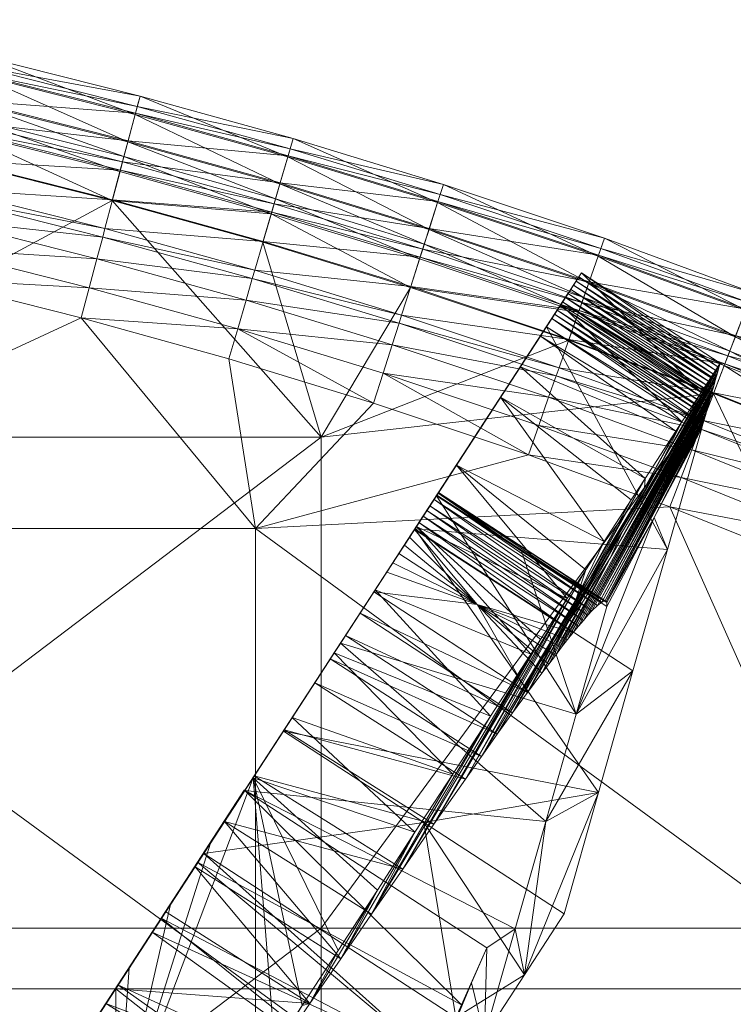
# Model space of a CAD drawing. Units: metres. Extents: x -14506 to -1831, y -2335 to 4508.
# Drawn here: x -10589 to -10486, y 131 to 274 of the extents above; entities that cross this region are included whole.
import ezdxf

# ---------------------------------------------------------------- set-up
doc = ezdxf.new("R2010")
doc.units = ezdxf.units.M
doc.header["$LTSCALE"] = 1.27
doc.layers.add('Keine', color=7, linetype='Continuous', lineweight=9)

msp = doc.modelspace()

# ---------------------------------------------------------------- meshes
at = {"layer": 'Keine', "color": 7, "linetype": 'Continuous', "lineweight": 9}
mesh = msp.add_polyface(dxfattribs=at)
corners = [(-10620.07, 263.04, 319.52), (-10598.31, 253.66, 320), (-10597.3, 257.87, 319.52), (-10620.96, 258.92, 306.28), (-10597.24, 258.1, 307.38), (-10598.28, 253.77, 306.28), (-10620.02, 263.27, 307.38), (-10596.96, 259.31, 307.71), (-10619.76, 264.49, 307.71), (-10596.22, 262.38, 308.62), (-10619.09, 267.57, 308.62), (-10595.27, 266.37, 310.2), (-10618.23, 271.58, 310.2), (-10595.03, 267.38, 310.86), (-10618.01, 272.6, 310.86), (-10594.67, 268.88, 313.98), (-10617.69, 274.11, 313.98), (-10595.31, 266.21, 316.86), (-10618.26, 271.42, 316.86), (-10596.26, 262.22, 318.36), (-10619.13, 267.41, 318.36), (-10596.78, 260.05, 319), (-10619.6, 265.23, 319), (-10574.01, 253.53, 307.71), (-10573.2, 256.58, 308.62), (-10572.15, 260.55, 310.2), (-10571.88, 261.55, 310.86), (-10571.49, 263.04, 313.98), (-10572.19, 260.39, 316.86), (-10573.24, 256.42, 318.36), (-10573.81, 254.27, 319), (-10574.39, 252.1, 319.52), (-10550.05, 254.41, 310.2), (-10549.76, 255.4, 310.86), (-10549.33, 256.88, 313.98), (-10550.09, 254.25, 316.86)]
mesh.append_faces([[corners[k] for k in face] for face in [(0, 1, 2, 2), (3, 4, 5, 5), (6, 7, 4, 4), (8, 9, 7, 7), (10, 11, 9, 9), (12, 13, 11, 11), (12, 14, 13, 13), (14, 15, 13, 13), (14, 16, 15, 15), (16, 17, 15, 15), (18, 19, 17, 17), (20, 21, 19, 19), (22, 2, 21, 21), (4, 7, 23, 23), (7, 24, 23, 23), (7, 9, 24, 24), (9, 25, 24, 24), (9, 11, 25, 25), (11, 26, 25, 25), (11, 13, 26, 26), (13, 27, 26, 26), (13, 15, 27, 27), (15, 28, 27, 27), (15, 17, 28, 28), (17, 29, 28, 28), (17, 19, 29, 29), (19, 30, 29, 29), (19, 21, 30, 30), (21, 31, 30, 30), (21, 2, 31, 31), (24, 25, 32, 32), (25, 33, 32, 32), (25, 26, 33, 33), (26, 34, 33, 33), (26, 27, 34, 34), (27, 35, 34, 34), (27, 28, 35, 35)]], dxfattribs={"vtx3": -1, "color": 7})
mesh = msp.add_polyface(dxfattribs=at)
corners = [(-10645.99, 250.57, 303.87), (-10669.25, 250.2, 303.51), (-10668.49, 254.66, 303.87), (-10623.73, 246.03, 303.87), (-10646.85, 246.12, 303.51), (-10601.35, 240.95, 303.87), (-10602.4, 236.55, 303.51), (-10597.3, 257.87, 319.52), (-10575.5, 247.92, 320), (-10574.39, 252.1, 319.52), (-10624.68, 241.61, 303.51), (-10690.81, 253.67, 303.51), (-10598.31, 253.66, 320), (-10645.17, 254.82, 304.48), (-10622.82, 250.27, 304.48), (-10622.13, 253.46, 305.07), (-10644.55, 258.03, 305.07), (-10621.87, 254.69, 305.32), (-10600.34, 245.16, 304.48), (-10599.58, 248.34, 305.07), (-10599.29, 249.57, 305.32), (-10598.28, 253.77, 306.28), (-10577.73, 239.47, 304.48), (-10576.89, 242.63, 305.07), (-10576.57, 243.85, 305.32), (-10575.47, 248.03, 306.28), (-10574.33, 252.33, 307.38), (-10597.24, 258.1, 307.38), (-10574.01, 253.53, 307.71), (-10554.88, 237.81, 305.32), (-10553.67, 241.97, 306.28), (-10732.77, 213.63, 320), (-10639.02, 213.63, 320), (-10688.18, 271.06, 320), (-10666.28, 267.54, 320)]
mesh.append_faces([[corners[k] for k in face] for face in [(0, 1, 2, 2), (3, 4, 0, 0), (5, 6, 3, 3), (7, 8, 9, 9), (10, 3, 6, 6), (4, 3, 10, 10), (1, 0, 4, 4), (11, 2, 1, 1), (8, 7, 12, 12), (2, 13, 0, 0), (0, 14, 3, 3), (0, 13, 14, 14), (13, 15, 14, 14), (13, 16, 15, 15), (16, 17, 15, 15), (3, 18, 5, 5), (3, 14, 18, 18), (14, 19, 18, 18), (14, 15, 19, 19), (15, 20, 19, 19), (15, 17, 20, 20), (17, 21, 20, 20), (5, 18, 22, 22), (18, 23, 22, 22), (18, 19, 23, 23), (19, 24, 23, 23), (19, 20, 24, 24), (20, 25, 24, 24), (20, 21, 25, 25), (21, 26, 25, 25), (21, 27, 26, 26), (27, 28, 26, 26), (23, 24, 29, 29), (24, 25, 30, 30), (31, 32, 33, 33), (34, 33, 32, 32)]], dxfattribs={"vtx3": -1, "color": 7})
mesh = msp.add_polyface(dxfattribs=at)
corners = [(-10578.84, 235.29, 303.87), (-10602.4, 236.55, 303.51), (-10601.35, 240.95, 303.87), (-10557.35, 229.31, 303.87), (-10580, 230.91, 303.51), (-10536.3, 222.89, 303.87), (-10537.67, 218.58, 303.51), (-10558.61, 224.97, 303.51), (-10577.73, 239.47, 304.48), (-10556.14, 233.47, 304.48), (-10555.23, 236.61, 305.07), (-10576.89, 242.63, 305.07), (-10554.88, 237.81, 305.32), (-10534.98, 227.02, 304.48), (-10533.99, 230.13, 305.07), (-10533.61, 231.33, 305.32), (-10532.29, 235.45, 306.28), (-10553.67, 241.97, 306.28), (-10530.94, 239.69, 307.38), (-10512.33, 219.44, 304.48), (-10511.25, 222.52, 305.07), (-10510.83, 223.7, 305.32), (-10645.79, 200.43, 303.51), (-10736.83, 200.43, 303.51), (-10690.81, 253.67, 303.51), (-10646.85, 246.12, 303.51), (-10624.68, 241.61, 303.51), (-10669.25, 250.2, 303.51), (-10639.02, 213.63, 320), (-10545.28, 213.63, 320), (-10575.5, 247.92, 320), (-10643.52, 263.4, 320), (-10666.28, 267.54, 320), (-10620.98, 258.81, 320), (-10598.31, 253.66, 320), (-10553.7, 241.86, 320), (-10532.33, 235.34, 320), (-10509.43, 227.68, 320)]
mesh.append_faces([[corners[k] for k in face] for face in [(0, 1, 2, 2), (3, 4, 0, 0), (5, 6, 3, 3), (7, 3, 6, 6), (4, 3, 7, 7), (1, 0, 4, 4), (2, 8, 0, 0), (0, 9, 3, 3), (0, 8, 9, 9), (8, 10, 9, 9), (8, 11, 10, 10), (11, 12, 10, 10), (3, 13, 5, 5), (3, 9, 13, 13), (9, 14, 13, 13), (9, 10, 14, 14), (10, 15, 14, 14), (10, 12, 15, 15), (12, 16, 15, 15), (12, 17, 16, 16), (17, 18, 16, 16), (5, 13, 19, 19), (13, 14, 20, 20), (14, 15, 21, 21), (22, 23, 24, 24), (25, 26, 22, 22), (27, 25, 22, 22), (24, 27, 22, 22), (28, 29, 30, 30), (31, 32, 28, 28), (33, 31, 28, 28), (34, 33, 28, 28), (30, 34, 28, 28), (35, 30, 29, 29), (36, 35, 29, 29), (37, 36, 29, 29)]], dxfattribs={"vtx3": -1, "color": 7})
mesh = msp.add_polyface(dxfattribs=at)
corners = [(-10574.39, 252.1, 319.52), (-10575.5, 247.92, 320), (-10552.49, 246.01, 319.52), (-10532.33, 235.34, 320), (-10531.01, 239.46, 319.52), (-10553.7, 241.86, 320), (-10576.57, 243.85, 305.32), (-10553.67, 241.97, 306.28), (-10554.88, 237.81, 305.32), (-10575.47, 248.03, 306.28), (-10552.42, 246.24, 307.38), (-10574.33, 252.33, 307.38), (-10552.07, 247.44, 307.71), (-10574.01, 253.53, 307.71), (-10551.19, 250.46, 308.62), (-10573.2, 256.58, 308.62), (-10550.05, 254.41, 310.2), (-10572.19, 260.39, 316.86), (-10551.24, 250.31, 318.36), (-10550.09, 254.25, 316.86), (-10573.24, 256.42, 318.36), (-10551.86, 248.17, 319), (-10573.81, 254.27, 319), (-10530.94, 239.69, 307.38), (-10530.56, 240.88, 307.71), (-10529.61, 243.88, 308.62), (-10528.36, 247.79, 310.2), (-10528.04, 248.78, 310.86), (-10549.76, 255.4, 310.86), (-10527.57, 250.25, 313.98), (-10549.33, 256.88, 313.98), (-10528.41, 247.64, 316.86), (-10529.65, 243.73, 318.36), (-10530.33, 241.6, 319)]
mesh.append_faces([[corners[k] for k in face] for face in [(0, 1, 2, 2), (2, 3, 4, 4), (5, 2, 1, 1), (3, 2, 5, 5), (6, 7, 8, 8), (9, 10, 7, 7), (9, 11, 10, 10), (11, 12, 10, 10), (11, 13, 12, 12), (13, 14, 12, 12), (13, 15, 14, 14), (15, 16, 14, 14), (17, 18, 19, 19), (17, 20, 18, 18), (20, 21, 18, 18), (20, 22, 21, 21), (22, 2, 21, 21), (22, 0, 2, 2), (7, 10, 23, 23), (10, 24, 23, 23), (10, 12, 24, 24), (12, 25, 24, 24), (12, 14, 25, 25), (14, 26, 25, 25), (14, 16, 26, 26), (16, 27, 26, 26), (16, 28, 27, 27), (28, 29, 27, 27), (28, 30, 29, 29), (30, 31, 29, 29), (30, 19, 31, 31), (19, 32, 31, 31), (19, 18, 32, 32), (18, 33, 32, 32), (18, 21, 33, 33), (21, 4, 33, 33), (21, 2, 4, 4)]], dxfattribs={"vtx3": -1, "color": 7})
mesh = msp.add_polyface(dxfattribs=at)
corners = [(-10531.01, 239.46, 319.52), (-10532.33, 235.34, 320), (-10508, 231.76, 319.52), (-10509.43, 227.68, 320), (-10533.61, 231.33, 305.32), (-10532.29, 235.45, 306.28), (-10509.4, 227.78, 306.28), (-10507.92, 231.99, 307.38), (-10530.94, 239.69, 307.38), (-10507.51, 233.16, 307.71), (-10530.56, 240.88, 307.71), (-10506.46, 236.13, 308.62), (-10529.61, 243.88, 308.62), (-10505.1, 240.01, 310.2), (-10528.36, 247.79, 310.2), (-10504.76, 240.99, 310.86), (-10528.04, 248.78, 310.86), (-10504.25, 242.44, 313.98), (-10527.57, 250.25, 313.98), (-10505.16, 239.85, 316.86), (-10528.41, 247.64, 316.86), (-10506.52, 235.98, 318.36), (-10529.65, 243.73, 318.36), (-10507.25, 233.88, 319), (-10530.33, 241.6, 319), (-10485.25, 228.34, 308.62), (-10483.78, 232.17, 310.2), (-10483.41, 233.14, 310.86), (-10482.85, 234.58, 313.98), (-10483.84, 232.02, 316.86), (-10485.31, 228.19, 318.36), (-10486.11, 226.11, 319)]
mesh.append_faces([[corners[k] for k in face] for face in [(0, 1, 2, 2), (3, 2, 1, 1), (4, 5, 6, 6), (5, 7, 6, 6), (5, 8, 7, 7), (8, 9, 7, 7), (8, 10, 9, 9), (10, 11, 9, 9), (10, 12, 11, 11), (12, 13, 11, 11), (12, 14, 13, 13), (14, 15, 13, 13), (14, 16, 15, 15), (16, 17, 15, 15), (16, 18, 17, 17), (18, 19, 17, 17), (18, 20, 19, 19), (20, 21, 19, 19), (20, 22, 21, 21), (22, 23, 21, 21), (22, 24, 23, 23), (24, 2, 23, 23), (24, 0, 2, 2), (9, 11, 25, 25), (11, 26, 25, 25), (11, 13, 26, 26), (13, 27, 26, 26), (13, 15, 27, 27), (15, 28, 27, 27), (15, 17, 28, 28), (17, 29, 28, 28), (17, 19, 29, 29), (19, 30, 29, 29), (19, 21, 30, 30), (21, 31, 30, 30), (21, 23, 31, 31)]], dxfattribs={"vtx3": -1, "color": 7})
mesh = msp.add_polyface(dxfattribs=at)
corners = [(-10513.76, 215.35, 303.87), (-10515.26, 211.08, 303.51), (-10536.3, 222.89, 303.87), (-10537.67, 218.58, 303.51), (-10554.75, 200.43, 303.51), (-10645.79, 200.43, 303.51), (-10580, 230.91, 303.51), (-10494.77, 203.55, 303.51), (-10558.61, 224.97, 303.51), (-10602.4, 236.55, 303.51), (-10624.68, 241.61, 303.51), (-10463.71, -66.33, 303.51), (-10554.75, -66.33, 303.51), (-10554.75, 0.36, 303.51), (-10463.71, 0.36, 303.51), (-10554.75, 67.05, 303.51), (-10463.71, 67.05, 303.51), (-10554.75, 133.74, 303.51), (-10645.79, 0.36, 303.51), (-10645.79, -66.33, 303.51), (-10645.79, 67.05, 303.51), (-10645.79, 133.74, 303.51), (-10736.83, 0.36, 303.51), (-10736.83, 67.05, 303.51), (-10736.83, 133.74, 303.51), (-10736.83, 200.43, 303.51), (-10488.46, 219.98, 320), (-10509.43, 227.68, 320), (-10545.28, 213.63, 320), (-10451.53, 142.54, 320), (-10545.28, 142.54, 320), (-10545.28, 71.45, 320), (-10451.53, 71.45, 320), (-10545.28, 0.36, 320), (-10639.02, 142.54, 320), (-10639.02, 213.63, 320), (-10639.02, 71.45, 320), (-10639.02, 0.36, 320), (-10732.77, 142.54, 320), (-10732.77, 71.45, 320), (-10732.77, 0.36, 320)]
mesh.append_faces([[corners[k] for k in face] for face in [(0, 1, 2, 2), (3, 2, 1, 1), (4, 5, 6, 6), (1, 7, 4, 4), (3, 1, 4, 4), (8, 3, 4, 4), (6, 8, 4, 4), (9, 6, 5, 5), (10, 9, 5, 5), (11, 12, 13, 13), (14, 13, 15, 15), (16, 15, 17, 17), (12, 18, 13, 13), (12, 19, 18, 18), (13, 20, 15, 15), (13, 18, 20, 20), (15, 21, 17, 17), (15, 20, 21, 21), (17, 5, 4, 4), (17, 21, 5, 5), (19, 22, 18, 18), (18, 23, 20, 20), (20, 24, 21, 21), (21, 25, 5, 5), (26, 27, 28, 28), (29, 30, 31, 31), (32, 31, 33, 33), (28, 34, 30, 30), (28, 35, 34, 34), (30, 36, 31, 31), (30, 34, 36, 36), (31, 37, 33, 33), (31, 36, 37, 37), (35, 38, 34, 34), (34, 39, 36, 36), (36, 40, 37, 37)]], dxfattribs={"vtx3": -1, "color": 7})
mesh = msp.add_polyface(dxfattribs=at)
corners = [(-10511.48, 231.45, 27.36), (-10528.28, 205.61, 61.55), (-10520.62, 217.39, 51.64), (-10525.21, 210.32, 25.35), (-10531.75, 200.26, 42.41), (-10508.36, 236.24, 5.42), (-10507.96, 236.85, 2.64), (-10508.75, 235.64, 8.2), (-10509.14, 235.05, 10.9), (-10531.1, 201.26, 44.07), (-10509.54, 234.43, 13.73), (-10529.98, 203, 47.63), (-10509.91, 233.85, 16.35), (-10529.51, 203.71, 49.51), (-10510.31, 233.24, 19.16), (-10528.92, 204.62, 52.62), (-10510.69, 232.66, 21.82), (-10511.09, 232.04, 24.63), (-10528.51, 205.26, 56.03), (-10528.3, 205.57, 59.5), (-10511.89, 230.82, 30.23), (-10512.66, 229.63, 35.65), (-10530.51, 202.18, 45.81), (-10516.4, 223.87, 12.67), (-10507.59, 237.43), (-10489.64, 216.8, 28.81), (-10490, 215.54, 33.59), (-10531.7, 200.35, 169.58), (-10495.14, 197.36, 102.8), (-10519.49, 219.13, 8.5), (-10516.83, 223.22, 8.95), (-10513.53, 228.29), (-10523.09, 213.58, 17.91), (-10524.72, 211.08, 7.82), (-10522.09, 215.12, 8.12), (-10519.3, 219.42), (-10516.42, 223.85), (-10510.56, 232.86), (-10525.44, 209.97, 16.99), (-10498.36, 207.66), (-10493.91, 214.52), (-10493.03, 215.87)]
mesh.append_faces([[corners[k] for k in face] for face in [(0, 1, 2, 2), (3, 4, 5, 5), (5, 6, 3, 3), (7, 5, 4, 4), (8, 7, 9, 9), (10, 8, 11, 11), (12, 10, 13, 13), (14, 12, 15, 15), (16, 14, 15, 15), (17, 16, 18, 18), (0, 17, 19, 19), (20, 0, 2, 2), (2, 21, 20, 20), (19, 1, 0, 0), (18, 19, 17, 17), (15, 18, 16, 16), (13, 15, 12, 12), (11, 13, 10, 10), (22, 11, 8, 8), (9, 22, 8, 8), (4, 9, 7, 7), (23, 3, 6, 6), (24, 23, 6, 6), (20, 25, 0, 0), (21, 26, 20, 20), (27, 28, 21, 21), (29, 30, 31, 31), (30, 32, 23, 23), (33, 34, 35, 35), (34, 29, 31, 31), (23, 24, 30, 30), (3, 23, 32, 32), (36, 35, 34, 34), (31, 36, 34, 34), (37, 31, 30, 30), (24, 37, 30, 30), (32, 29, 38, 38), (32, 30, 29, 29), (38, 29, 34, 34), (36, 39, 35, 35), (31, 40, 36, 36), (37, 41, 31, 31)]], dxfattribs={"vtx3": -1, "color": 7})
mesh = msp.add_polyface(dxfattribs=at)
corners = [(-10487.5, 224.37, 0.01), (-10487.68, 223.74, 2.39), (-10495.45, 210.26, 12.67), (-10487.5, 224.37), (-10503.41, 196.14, 25.35), (-10490, 215.54, 33.59), (-10512.66, 229.63, 35.65), (-10490.17, 214.94, 35.89), (-10489.82, 216.17, 31.2), (-10511.89, 230.82, 30.23), (-10489.64, 216.8, 28.81), (-10489.5, 217.29, 26.93), (-10511.48, 231.45, 27.36), (-10489.46, 217.43, 26.39), (-10489.29, 218.06, 24.03), (-10511.09, 232.04, 24.63), (-10489.11, 218.69, 21.63), (-10510.69, 232.66, 21.82), (-10488.92, 219.34, 19.15), (-10510.31, 233.24, 19.16), (-10488.83, 219.66, 17.94), (-10488.74, 219.98, 16.71), (-10509.91, 233.85, 16.35), (-10488.56, 220.61, 14.31), (-10488.39, 221.24, 11.91), (-10509.54, 234.43, 13.73), (-10488.22, 221.84, 9.63), (-10509.14, 235.05, 10.9), (-10488.17, 222.01, 8.96), (-10508.75, 235.64, 8.2), (-10488.04, 222.46, 7.25), (-10487.86, 223.11, 4.78), (-10508.36, 236.24, 5.42), (-10507.96, 236.85, 2.64), (-10507.59, 237.43), (-10495.96, 210.05, 8.99), (-10498.47, 206.27, 8.55), (-10493.03, 215.87), (-10490.26, 220.12), (-10493.91, 214.52), (-10510.56, 232.86), (-10513.53, 228.29), (-10498.36, 207.66), (-10516.42, 223.85)]
mesh.append_faces([[corners[k] for k in face] for face in [(0, 1, 2, 2), (2, 3, 0, 0), (4, 2, 1, 1), (5, 6, 7, 7), (8, 9, 5, 5), (10, 9, 8, 8), (11, 12, 10, 10), (13, 12, 11, 11), (14, 15, 13, 13), (16, 17, 14, 14), (18, 19, 16, 16), (20, 19, 18, 18), (21, 22, 20, 20), (23, 22, 21, 21), (24, 25, 23, 23), (26, 27, 24, 24), (28, 29, 26, 26), (30, 29, 28, 28), (31, 32, 30, 30), (1, 33, 31, 31), (0, 34, 1, 1), (33, 1, 34, 34), (32, 31, 33, 33), (29, 30, 32, 32), (27, 26, 29, 29), (25, 24, 27, 27), (22, 23, 25, 25), (19, 20, 22, 22), (17, 16, 19, 19), (15, 14, 17, 17), (12, 13, 15, 15), (34, 0, 3, 3), (35, 36, 37, 37), (3, 2, 35, 35), (38, 3, 35, 35), (37, 38, 35, 35), (39, 37, 36, 36), (37, 40, 38, 38), (39, 41, 37, 37), (42, 43, 39, 39), (34, 38, 40, 40), (3, 38, 34, 34)]], dxfattribs={"vtx3": -1, "color": 7})
mesh = msp.add_polyface(dxfattribs=at)
corners = [(-10493.15, 207.78, 303.87), (-10515.26, 211.08, 303.51), (-10513.76, 215.35, 303.87), (-10508, 231.76, 319.52), (-10488.46, 219.98, 320), (-10486.91, 224.01, 319.52), (-10471.7, 199.14, 303.87), (-10494.77, 203.55, 303.51), (-10473.46, 194.97, 303.51), (-10509.43, 227.68, 320), (-10466.62, 211.18, 320), (-10536.3, 222.89, 303.87), (-10512.33, 219.44, 304.48), (-10534.98, 227.02, 304.48), (-10511.25, 222.52, 305.07), (-10533.99, 230.13, 305.07), (-10510.83, 223.7, 305.32), (-10533.61, 231.33, 305.32), (-10509.4, 227.78, 306.28), (-10491.6, 211.82, 304.48), (-10490.43, 214.87, 305.07), (-10489.97, 216.04, 305.32), (-10488.42, 220.08, 306.28), (-10486.83, 224.24, 307.38), (-10507.92, 231.99, 307.38), (-10486.38, 225.4, 307.71), (-10507.51, 233.16, 307.71), (-10485.25, 228.34, 308.62), (-10507.25, 233.88, 319), (-10486.11, 226.11, 319), (-10470.02, 203.13, 304.48), (-10468.74, 206.14, 305.07), (-10468.26, 207.29, 305.32), (-10466.57, 211.28, 306.28), (-10464.84, 215.38, 307.38), (-10464.36, 216.53, 307.71), (-10464.93, 215.16, 319.52), (-10545.28, 213.63, 320), (-10545.28, 142.54, 320)]
mesh.append_faces([[corners[k] for k in face] for face in [(0, 1, 2, 2), (3, 4, 5, 5), (6, 7, 0, 0), (7, 6, 8, 8), (1, 0, 7, 7), (4, 3, 9, 9), (10, 5, 4, 4), (11, 12, 2, 2), (13, 14, 12, 12), (15, 16, 14, 14), (17, 18, 16, 16), (2, 19, 0, 0), (2, 12, 19, 19), (12, 20, 19, 19), (12, 14, 20, 20), (14, 21, 20, 20), (14, 16, 21, 21), (16, 22, 21, 21), (16, 18, 22, 22), (18, 23, 22, 22), (18, 24, 23, 23), (24, 25, 23, 23), (24, 26, 25, 25), (26, 27, 25, 25), (28, 5, 29, 29), (28, 3, 5, 5), (0, 30, 6, 6), (0, 19, 30, 30), (19, 31, 30, 30), (19, 20, 31, 31), (20, 21, 32, 32), (21, 22, 33, 33), (22, 23, 34, 34), (23, 25, 35, 35), (29, 5, 36, 36), (37, 38, 4, 4)]], dxfattribs={"vtx3": -1, "color": 7})
mesh = msp.add_polyface(dxfattribs=at)
corners = [(-10486.91, 224.01, 319.52), (-10466.62, 211.18, 320), (-10464.93, 215.16, 319.52), (-10445.91, 202.01, 320), (-10490.43, 214.87, 305.07), (-10468.26, 207.29, 305.32), (-10468.74, 206.14, 305.07), (-10489.97, 216.04, 305.32), (-10466.57, 211.28, 306.28), (-10488.42, 220.08, 306.28), (-10464.84, 215.38, 307.38), (-10486.83, 224.24, 307.38), (-10464.36, 216.53, 307.71), (-10486.38, 225.4, 307.71), (-10463.13, 219.43, 308.62), (-10485.25, 228.34, 308.62), (-10461.53, 223.21, 310.2), (-10483.78, 232.17, 310.2), (-10461.13, 224.17, 310.86), (-10483.41, 233.14, 310.86), (-10460.53, 225.59, 313.98), (-10482.85, 234.58, 313.98), (-10461.6, 223.06, 316.86), (-10483.84, 232.02, 316.86), (-10463.19, 219.28, 318.36), (-10485.31, 228.19, 318.36), (-10464.06, 217.23, 319), (-10486.11, 226.11, 319), (-10471.7, 199.14, 303.87), (-10470.02, 203.13, 304.48), (-10449.58, 194.08, 304.48), (-10448.21, 197.05, 305.07), (-10447.68, 198.19, 305.32), (-10445.86, 202.11, 306.28), (-10443.99, 206.16, 307.38), (-10443.46, 207.28, 307.71), (-10442.14, 210.14, 308.62), (-10440.41, 213.87, 310.2), (-10439.98, 214.81, 310.86), (-10440.48, 213.72, 316.86), (-10442.21, 209.99, 318.36), (-10443.14, 207.97, 319), (-10444.09, 205.94, 319.52)]
mesh.append_faces([[corners[k] for k in face] for face in [(0, 1, 2, 2), (3, 2, 1, 1), (4, 5, 6, 6), (7, 8, 5, 5), (9, 10, 8, 8), (11, 12, 10, 10), (13, 14, 12, 12), (13, 15, 14, 14), (15, 16, 14, 14), (15, 17, 16, 16), (17, 18, 16, 16), (17, 19, 18, 18), (19, 20, 18, 18), (19, 21, 20, 20), (21, 22, 20, 20), (21, 23, 22, 22), (23, 24, 22, 22), (23, 25, 24, 24), (25, 26, 24, 24), (25, 27, 26, 26), (27, 2, 26, 26), (28, 29, 30, 30), (29, 6, 31, 31), (6, 32, 31, 31), (6, 5, 32, 32), (5, 33, 32, 32), (5, 8, 33, 33), (8, 10, 34, 34), (10, 12, 35, 35), (12, 14, 36, 36), (14, 16, 37, 37), (16, 18, 38, 38), (20, 22, 39, 39), (22, 24, 40, 40), (24, 26, 41, 41), (26, 2, 42, 42)]], dxfattribs={"vtx3": -1, "color": 7})
mesh = msp.add_polyface(dxfattribs=at)
corners = [(-10512.66, 229.63, 35.65), (-10520.62, 217.39, 51.64), (-10542.45, 183.8, 164.77), (-10531.7, 200.35, 169.58), (-10528.58, 205.14, 67.64), (-10528.32, 205.55, 63.6), (-10528.28, 205.61, 61.55), (-10532.46, 199.17, 40.85), (-10531.75, 200.26, 42.41), (-10525.21, 210.32, 25.35), (-10533.22, 198.01, 39.38), (-10534.03, 196.77, 38.02), (-10504.02, 189.83, 61.52), (-10516.24, 197.12, 67.64), (-10528.3, 205.57, 59.5), (-10504.18, 189.88, 59.47), (-10528.51, 205.26, 56.03), (-10504.62, 189.72, 56.01), (-10528.92, 204.62, 52.62), (-10505.26, 189.24, 52.63), (-10529.51, 203.71, 49.51), (-10506.06, 188.47, 49.52), (-10529.98, 203, 47.63), (-10506.65, 187.84, 47.65), (-10530.51, 202.18, 45.81), (-10507.3, 187.11, 45.84), (-10531.1, 201.26, 44.07), (-10508.01, 186.28, 44.1), (-10524.72, 211.08, 7.82), (-10525.68, 209.6), (-10535.46, 194.56, 14.59), (-10529.36, 203.94, 26.86), (-10531.4, 200.81, 25.49), (-10535.76, 194.1, 35.66), (-10523.09, 213.58, 17.91), (-10532.79, 198.67, 15.07), (-10530.14, 202.75, 15.63), (-10534.87, 195.46, 36.79), (-10531.48, 200.68), (-10519.3, 219.42), (-10525.44, 209.97, 16.99), (-10533.45, 197.65, 24.37), (-10527.77, 206.39, 16.25), (-10535.56, 194.41, 23.45), (-10522.09, 215.12, 8.12), (-10504.3, 198.53), (-10500.37, 204.58), (-10506.97, 194.42), (-10509.67, 190.28)]
mesh.append_faces([[corners[k] for k in face] for face in [(0, 1, 2, 2), (3, 0, 2, 2), (4, 2, 1, 1), (5, 4, 1, 1), (6, 5, 1, 1), (7, 8, 9, 9), (10, 7, 9, 9), (9, 11, 10, 10), (6, 12, 13, 13), (5, 13, 4, 4), (6, 13, 5, 5), (14, 15, 6, 6), (16, 17, 14, 14), (18, 19, 16, 16), (20, 21, 18, 18), (22, 23, 20, 20), (24, 25, 22, 22), (26, 27, 24, 24), (28, 29, 30, 30), (31, 32, 33, 33), (34, 31, 9, 9), (30, 35, 28, 28), (36, 28, 35, 35), (11, 9, 31, 31), (37, 11, 31, 31), (33, 37, 31, 31), (29, 38, 30, 30), (39, 29, 28, 28), (31, 40, 32, 32), (31, 34, 40, 40), (41, 42, 36, 36), (32, 42, 41, 41), (32, 40, 42, 42), (43, 36, 35, 35), (42, 28, 36, 36), (42, 44, 28, 28), (40, 44, 42, 42), (45, 39, 46, 46), (47, 29, 45, 45), (29, 48, 38, 38), (39, 45, 29, 29)]], dxfattribs={"vtx3": -1, "color": 7})
mesh = msp.add_polyface(dxfattribs=at)
corners = [(-10487.86, 223.11, 4.78), (-10509.58, 184.34, 40.88), (-10503.41, 196.14, 25.35), (-10497.04, 202.02, 51.77), (-10504.02, 189.83, 61.52), (-10489.82, 216.17, 31.2), (-10490, 215.54, 33.59), (-10490.17, 214.94, 35.89), (-10489.64, 216.8, 28.81), (-10489.5, 217.29, 26.93), (-10504.18, 189.88, 59.47), (-10489.46, 217.43, 26.39), (-10489.29, 218.06, 24.03), (-10489.11, 218.69, 21.63), (-10504.62, 189.72, 56.01), (-10488.92, 219.34, 19.15), (-10505.26, 189.24, 52.63), (-10488.83, 219.66, 17.94), (-10488.74, 219.98, 16.71), (-10506.06, 188.47, 49.52), (-10488.56, 220.61, 14.31), (-10488.39, 221.24, 11.91), (-10506.65, 187.84, 47.65), (-10488.22, 221.84, 9.63), (-10507.3, 187.11, 45.84), (-10488.17, 222.01, 8.96), (-10508.01, 186.28, 44.1), (-10488.04, 222.46, 7.25), (-10508.77, 185.35, 42.45), (-10487.68, 223.74, 2.39), (-10495.14, 197.36, 102.8), (-10512.66, 229.63, 35.65), (-10498.36, 207.66), (-10498.47, 206.27, 8.55), (-10506.51, 192.86, 16.28), (-10503.92, 196.67, 17.09), (-10504.65, 195.6, 16.84), (-10501.65, 199.98, 17.97), (-10495.96, 210.05, 8.99), (-10495.45, 210.26, 12.67), (-10508.38, 190.1, 15.79), (-10493.91, 214.52), (-10500.37, 204.58), (-10519.3, 219.42)]
mesh.append_faces([[corners[k] for k in face] for face in [(0, 1, 2, 2), (3, 4, 5, 5), (6, 7, 3, 3), (5, 6, 3, 3), (8, 5, 4, 4), (9, 8, 10, 10), (11, 9, 10, 10), (12, 11, 10, 10), (13, 12, 14, 14), (15, 13, 16, 16), (17, 15, 16, 16), (18, 17, 19, 19), (20, 18, 19, 19), (21, 20, 22, 22), (23, 21, 24, 24), (25, 23, 26, 26), (27, 25, 26, 26), (0, 27, 28, 28), (29, 0, 2, 2), (28, 1, 0, 0), (26, 28, 27, 27), (24, 26, 23, 23), (22, 24, 21, 21), (19, 22, 20, 20), (16, 19, 17, 17), (14, 16, 13, 13), (10, 14, 12, 12), (4, 10, 8, 8), (3, 7, 30, 30), (7, 31, 30, 30), (32, 33, 34, 34), (33, 35, 36, 36), (37, 38, 39, 39), (34, 40, 32, 32), (36, 34, 33, 33), (39, 2, 37, 37), (32, 41, 33, 33), (42, 32, 40, 40), (38, 35, 33, 33), (38, 37, 35, 35), (42, 43, 32, 32)]], dxfattribs={"vtx3": -1, "color": 7})
mesh = msp.add_polyface(dxfattribs=at)
corners = [(-10451.4, 190.16, 303.87), (-10453.3, 186.05, 303.51), (-10471.7, 199.14, 303.87), (-10431.42, 180.44, 303.87), (-10412.33, 170.23, 303.87), (-10414.54, 166.29, 303.51), (-10423.52, 195.94, 319.52), (-10405.93, 181.63, 320), (-10403.81, 185.4, 319.52), (-10433.47, 176.41, 303.51), (-10473.46, 194.97, 303.51), (-10425.48, 192.09, 320), (-10449.58, 194.08, 304.48), (-10470.02, 203.13, 304.48), (-10448.21, 197.05, 305.07), (-10429.45, 184.3, 304.48), (-10427.96, 187.21, 305.07), (-10427.39, 188.33, 305.32), (-10447.68, 198.19, 305.32), (-10425.43, 192.19, 306.28), (-10445.86, 202.11, 306.28), (-10423.41, 196.15, 307.38), (-10410.21, 174.01, 304.48), (-10408.61, 176.86, 305.07), (-10407.99, 177.95, 305.32), (-10405.88, 181.72, 306.28), (-10403.69, 185.61, 307.38), (-10422.84, 197.26, 307.71), (-10403.09, 186.69, 307.71), (-10421.41, 200.07, 308.62), (-10401.54, 189.44, 308.62), (-10419.62, 203.58, 316.86), (-10421.49, 199.92, 318.36), (-10401.62, 189.3, 318.36), (-10422.5, 197.94, 319), (-10402.71, 187.36, 319), (-10545.28, 142.54, 320), (-10451.53, 142.54, 320), (-10488.46, 219.98, 320), (-10466.62, 211.18, 320), (-10445.91, 202.01, 320)]
mesh.append_faces([[corners[k] for k in face] for face in [(0, 1, 2, 2), (3, 1, 0, 0), (4, 5, 3, 3), (6, 7, 8, 8), (1, 3, 9, 9), (10, 2, 1, 1), (7, 6, 11, 11), (2, 12, 0, 0), (13, 14, 12, 12), (0, 15, 3, 3), (0, 12, 15, 15), (12, 16, 15, 15), (12, 14, 16, 16), (14, 17, 16, 16), (14, 18, 17, 17), (18, 19, 17, 17), (18, 20, 19, 19), (20, 21, 19, 19), (3, 22, 4, 4), (3, 15, 22, 22), (15, 23, 22, 22), (15, 16, 23, 23), (16, 24, 23, 23), (16, 17, 24, 24), (17, 25, 24, 24), (17, 19, 25, 25), (19, 26, 25, 25), (19, 21, 26, 26), (21, 27, 28, 28), (27, 29, 30, 30), (31, 32, 33, 33), (32, 34, 35, 35), (34, 6, 8, 8), (36, 37, 38, 38), (39, 38, 37, 37), (40, 39, 37, 37)]], dxfattribs={"vtx3": -1, "color": 7})
mesh = msp.add_polyface(dxfattribs=at)
corners = [(-10509.58, 184.34, 40.88), (-10510.45, 183.23, 39.4), (-10503.41, 196.14, 25.35), (-10503.92, 189.68, 63.57), (-10504.02, 189.83, 61.52), (-10497.04, 202.02, 51.77), (-10503.91, 189.1, 67.64), (-10511.36, 182.03, 38.02), (-10508.33, 173.54, 126.61), (-10495.14, 197.36, 102.8), (-10522.69, 189.4, 38.02), (-10508.77, 185.35, 42.45), (-10531.75, 200.26, 42.41), (-10508.01, 186.28, 44.1), (-10531.1, 201.26, 44.07), (-10507.3, 187.11, 45.84), (-10530.51, 202.18, 45.81), (-10506.65, 187.84, 47.65), (-10529.98, 203, 47.63), (-10506.06, 188.47, 49.52), (-10529.51, 203.71, 49.51), (-10505.26, 189.24, 52.63), (-10528.92, 204.62, 52.62), (-10504.62, 189.72, 56.01), (-10528.51, 205.26, 56.03), (-10504.18, 189.88, 59.47), (-10528.3, 205.57, 59.5), (-10528.28, 205.61, 61.55), (-10516.24, 197.12, 67.64), (-10532.46, 199.17, 40.85), (-10528.58, 205.14, 67.64), (-10531.7, 200.35, 169.58), (-10500.12, 179.78, 169.7), (-10503.92, 196.67, 17.09), (-10509.37, 187.07, 25.64), (-10510.03, 186.14, 25.27), (-10507.35, 189.91, 26.96), (-10501.65, 199.98, 17.97), (-10504.65, 195.6, 16.84), (-10512.32, 180.78, 36.77), (-10513.32, 179.47, 35.64), (-10504.3, 198.53), (-10500.37, 204.58), (-10508.38, 190.1, 15.79), (-10506.97, 194.42), (-10506.51, 192.86, 16.28), (-10513.39, 181.33, 23.69), (-10511.7, 183.75, 24.42), (-10509.67, 190.28), (-10525.68, 209.6), (-10513.53, 184.34), (-10531.48, 200.68), (-10514.92, 182.19)]
mesh.append_faces([[corners[k] for k in face] for face in [(0, 1, 2, 2), (3, 4, 5, 5), (6, 3, 5, 5), (7, 2, 1, 1), (8, 5, 9, 9), (8, 6, 5, 5), (10, 11, 12, 12), (0, 10, 1, 1), (11, 10, 0, 0), (13, 14, 11, 11), (15, 16, 13, 13), (17, 18, 15, 15), (19, 20, 17, 17), (21, 22, 19, 19), (23, 24, 21, 21), (25, 26, 23, 23), (4, 27, 25, 25), (3, 28, 4, 4), (6, 28, 3, 3), (12, 11, 14, 14), (29, 10, 12, 12), (7, 1, 10, 10), (28, 8, 30, 30), (8, 28, 6, 6), (9, 31, 32, 32), (33, 34, 35, 35), (36, 37, 2, 2), (35, 38, 33, 33), (39, 40, 36, 36), (7, 39, 36, 36), (2, 7, 36, 36), (41, 42, 43, 43), (44, 41, 43, 43), (37, 34, 33, 33), (37, 36, 34, 34), (45, 46, 43, 43), (45, 47, 46, 46), (38, 47, 45, 45), (38, 35, 47, 47), (48, 49, 44, 44), (50, 51, 48, 48), (52, 51, 50, 50)]], dxfattribs={"vtx3": -1, "color": 7})
mesh = msp.add_polyface(dxfattribs=at)
corners = [(-10556.33, 162.47, 261.9), (-10559.3, 157.9, 282.7), (-10550.73, 171.07, 303.51), (-10531.7, 200.35, 169.58), (-10542.45, 183.8, 164.77), (-10533.22, 198.01, 39.38), (-10522.69, 189.4, 38.02), (-10532.46, 199.17, 40.85), (-10534.03, 196.77, 38.02), (-10512.75, 157.99, 185.58), (-10528.58, 205.14, 67.64), (-10508.33, 173.54, 126.61), (-10530.4, 157.84, 303.51), (-10505.09, 162.2, 236.61), (-10535.46, 194.56, 14.59), (-10543.36, 182.41), (-10554.94, 164.59, 25.98), (-10533.45, 197.65, 24.37), (-10535.56, 194.41, 23.45), (-10539.64, 188.13, 32.13), (-10531.4, 200.81, 25.49), (-10537.63, 191.22, 33.73), (-10537.94, 190.75, 22.6), (-10540.35, 187.04, 21.89), (-10543.94, 181.52, 29.74), (-10550.61, 171.26, 27.27), (-10541.73, 184.91, 30.83), (-10535.76, 194.1, 35.66), (-10546.17, 178.08, 28.82), (-10559.25, 157.96, 24.9), (-10549.44, 173.06), (-10537.43, 191.52), (-10531.48, 200.68), (-10530.14, 202.75, 15.63), (-10532.79, 198.67, 15.07), (-10534.87, 195.46, 36.79), (-10515.4, 176.68, 33.69), (-10517.57, 173.7, 32.1), (-10519.77, 170.62, 30.82), (-10522.06, 167.39, 29.76), (-10524.36, 164.12, 28.86), (-10528.94, 157.58, 27.32), (-10526.2, 164.85), (-10520.74, 173.25), (-10514.92, 182.19)]
mesh.append_faces([[corners[k] for k in face] for face in [(0, 1, 2, 2), (2, 3, 0, 0), (4, 0, 3, 3), (5, 6, 7, 7), (6, 5, 8, 8), (4, 9, 0, 0), (10, 11, 4, 4), (12, 13, 2, 2), (14, 15, 16, 16), (17, 18, 19, 19), (20, 17, 21, 21), (22, 23, 24, 24), (23, 14, 25, 25), (18, 22, 26, 26), (21, 27, 20, 20), (19, 21, 17, 17), (26, 19, 18, 18), (24, 26, 22, 22), (28, 24, 23, 23), (25, 28, 23, 23), (16, 25, 14, 14), (29, 16, 15, 15), (15, 30, 29, 29), (31, 15, 14, 14), (32, 31, 14, 14), (17, 33, 18, 18), (22, 14, 23, 23), (22, 34, 14, 14), (18, 34, 22, 22), (35, 6, 8, 8), (27, 6, 35, 35), (21, 6, 27, 27), (19, 36, 21, 21), (26, 37, 19, 19), (24, 38, 26, 26), (28, 39, 24, 24), (25, 40, 28, 28), (16, 41, 25, 25), (15, 42, 30, 30), (31, 43, 15, 15), (32, 44, 31, 31)]], dxfattribs={"vtx3": -1, "color": 7})
mesh = msp.add_polyface(dxfattribs=at)
corners = [(-10392.52, 158.49, 303.87), (-10414.54, 166.29, 303.51), (-10412.33, 170.23, 303.87), (-10383.29, 173.23, 319.52), (-10385.58, 169.56, 320), (-10364.74, 160.96, 319.52), (-10394.92, 154.65, 303.51), (-10433.47, 176.41, 303.51), (-10431.42, 180.44, 303.87), (-10367.22, 157.42, 320), (-10390.22, 162.16, 304.48), (-10410.21, 174.01, 304.48), (-10388.49, 164.93, 305.07), (-10408.61, 176.86, 305.07), (-10387.82, 165.99, 305.32), (-10407.99, 177.95, 305.32), (-10385.52, 169.66, 306.28), (-10370.35, 152.94, 305.07), (-10369.63, 153.96, 305.32), (-10367.15, 157.51, 306.28), (-10364.6, 161.16, 307.38), (-10383.16, 173.43, 307.38), (-10363.89, 162.18, 307.71), (-10382.5, 174.48, 307.71), (-10362.09, 164.76, 308.62), (-10380.83, 177.15, 308.62), (-10359.73, 168.13, 310.2), (-10378.65, 180.64, 310.2), (-10359.14, 168.98, 310.86), (-10378.09, 181.52, 310.86), (-10358.26, 170.25, 313.98), (-10378.73, 180.5, 316.86), (-10362.18, 164.63, 318.36), (-10359.83, 168, 316.86), (-10380.91, 177.02, 318.36), (-10363.46, 162.8, 319), (-10382.09, 175.13, 319), (-10554.75, 200.43, 303.51), (-10494.77, 203.55, 303.51), (-10463.71, 133.74, 303.51), (-10473.46, 194.97, 303.51), (-10453.3, 186.05, 303.51), (-10425.48, 192.09, 320), (-10445.91, 202.01, 320), (-10451.53, 142.54, 320), (-10405.93, 181.63, 320)]
mesh.append_faces([[corners[k] for k in face] for face in [(0, 1, 2, 2), (3, 4, 5, 5), (1, 0, 6, 6), (7, 8, 1, 1), (9, 5, 4, 4), (2, 10, 0, 0), (2, 11, 10, 10), (11, 12, 10, 10), (11, 13, 12, 12), (13, 14, 12, 12), (13, 15, 14, 14), (15, 16, 14, 14), (10, 12, 17, 17), (12, 14, 18, 18), (14, 16, 19, 19), (16, 20, 19, 19), (16, 21, 20, 20), (21, 22, 20, 20), (21, 23, 22, 22), (23, 24, 22, 22), (23, 25, 24, 24), (25, 26, 24, 24), (27, 28, 26, 26), (29, 30, 28, 28), (31, 32, 33, 33), (31, 34, 32, 32), (34, 35, 32, 32), (34, 36, 35, 35), (36, 5, 35, 35), (36, 3, 5, 5), (37, 38, 39, 39), (40, 41, 39, 39), (38, 40, 39, 39), (42, 43, 44, 44), (45, 42, 44, 44), (4, 45, 44, 44)]], dxfattribs={"vtx3": -1, "color": 7})
mesh = msp.add_polyface(dxfattribs=at)
corners = [(-10505.09, 162.2, 236.61), (-10515.83, 135.75, 303.51), (-10512.75, 157.99, 185.58), (-10500.12, 179.78, 169.7), (-10495.14, 197.36, 102.8), (-10508.33, 173.54, 126.61), (-10517.17, 142.43, 244.54), (-10510.06, 144.62, 303.51), (-10556.33, 162.47, 261.9), (-10521.29, 139.68, 261.89), (-10542.45, 183.8, 164.77), (-10531.7, 200.35, 169.58), (-10550.73, 171.07, 303.51), (-10530.4, 157.84, 303.51), (-10522.69, 189.4, 38.02), (-10537.63, 191.22, 33.73), (-10515.4, 176.68, 33.69), (-10522.06, 167.39, 29.76), (-10546.17, 178.08, 28.82), (-10524.36, 164.12, 28.86), (-10519.77, 170.62, 30.82), (-10543.94, 181.52, 29.74), (-10517.57, 173.7, 32.1), (-10541.73, 184.91, 30.83), (-10539.64, 188.13, 32.13), (-10513.32, 179.47, 35.64), (-10512.32, 180.78, 36.77), (-10511.36, 182.03, 38.02), (-10509.37, 187.07, 25.64), (-10510.03, 186.14, 25.27), (-10506.97, 194.42), (-10508.38, 190.1, 15.79), (-10507.35, 189.91, 26.96), (-10513.39, 181.33, 23.69), (-10511.7, 183.75, 24.42), (-10533.45, 151.09, 26.04), (-10537.96, 144.57, 24.94), (-10520.74, 173.25), (-10528.94, 157.58, 27.32), (-10514.92, 182.19), (-10509.67, 190.28), (-10513.53, 184.34), (-10537.43, 191.52), (-10526.2, 164.85), (-10543.36, 182.41)]
mesh.append_faces([[corners[k] for k in face] for face in [(0, 1, 2, 2), (3, 0, 2, 2), (4, 3, 5, 5), (2, 5, 3, 3), (6, 2, 1, 1), (7, 1, 0, 0), (8, 6, 9, 9), (2, 10, 5, 5), (6, 8, 2, 2), (3, 11, 0, 0), (12, 0, 11, 11), (7, 0, 13, 13), (1, 7, 13, 13), (14, 15, 16, 16), (17, 18, 19, 19), (20, 21, 17, 17), (22, 23, 20, 20), (16, 24, 22, 22), (25, 14, 16, 16), (26, 14, 25, 25), (27, 14, 26, 26), (28, 16, 29, 29), (30, 31, 17, 17), (28, 32, 25, 25), (31, 33, 20, 20), (33, 34, 22, 22), (34, 29, 16, 16), (35, 36, 37, 37), (38, 35, 39, 39), (19, 38, 40, 40), (17, 19, 30, 30), (20, 17, 31, 31), (22, 20, 33, 33), (16, 22, 34, 34), (25, 16, 28, 28), (40, 30, 19, 19), (41, 40, 38, 38), (39, 41, 38, 38), (37, 39, 35, 35), (37, 42, 39, 39), (43, 44, 37, 37)]], dxfattribs={"vtx3": -1, "color": 7})
mesh = msp.add_polyface(dxfattribs=at)
corners = [(-10374.7, 146.71, 303.87), (-10377.29, 143, 303.51), (-10392.52, 158.49, 303.87), (-10357.65, 134.08, 303.87), (-10360.45, 130.52, 303.51), (-10394.92, 154.65, 303.51), (-10349.57, 144.35, 320), (-10364.74, 160.96, 319.52), (-10367.22, 157.42, 320), (-10372.22, 150.26, 304.48), (-10390.22, 162.16, 304.48), (-10370.35, 152.94, 305.07), (-10388.49, 164.93, 305.07), (-10369.63, 153.96, 305.32), (-10387.82, 165.99, 305.32), (-10367.15, 157.51, 306.28), (-10354.97, 137.48, 304.48), (-10352.95, 140.05, 305.07), (-10352.18, 141.04, 305.32), (-10349.5, 144.44, 306.28), (-10463.71, 133.74, 303.51), (-10372.67, 67.05, 303.51), (-10463.71, 67.05, 303.51), (-10554.75, 133.74, 303.51), (-10554.75, 200.43, 303.51), (-10344.61, 117.24, 303.51), (-10414.54, 166.29, 303.51), (-10433.47, 176.41, 303.51), (-10453.3, 186.05, 303.51), (-10372.67, 0.36, 303.51), (-10463.71, 0.36, 303.51), (-10554.75, 67.05, 303.51), (-10357.78, 71.45, 320), (-10451.53, 142.54, 320), (-10451.53, 71.45, 320), (-10385.58, 169.56, 320), (-10451.53, 0.36, 320), (-10357.78, 0.36, 320), (-10545.28, 71.45, 320), (-10545.28, 0.36, 320)]
mesh.append_faces([[corners[k] for k in face] for face in [(0, 1, 2, 2), (3, 1, 0, 0), (1, 3, 4, 4), (5, 2, 1, 1), (6, 7, 8, 8), (2, 9, 0, 0), (2, 10, 9, 9), (10, 11, 9, 9), (12, 13, 11, 11), (14, 15, 13, 13), (0, 16, 3, 3), (0, 9, 16, 16), (9, 11, 17, 17), (11, 13, 18, 18), (13, 15, 19, 19), (20, 1, 21, 21), (22, 20, 21, 21), (23, 24, 20, 20), (4, 25, 21, 21), (1, 4, 21, 21), (5, 1, 20, 20), (26, 5, 20, 20), (27, 26, 20, 20), (28, 27, 20, 20), (29, 22, 21, 21), (29, 30, 22, 22), (30, 31, 22, 22), (22, 23, 20, 20), (32, 6, 33, 33), (33, 34, 32, 32), (8, 35, 33, 33), (6, 8, 33, 33), (32, 36, 37, 37), (32, 34, 36, 36), (33, 38, 34, 34), (34, 39, 36, 36)]], dxfattribs={"vtx3": -1, "color": 7})
mesh = msp.add_polyface(dxfattribs=at)
corners = [(-10530.4, 157.84, 303.51), (-10550.73, 171.07, 303.51), (-10562.27, 153.32, 303.51), (-10559.3, 157.9, 282.7), (-10559.36, 157.93, 282.7), (-10556.39, 162.51, 261.9), (-10562.33, 153.36, 303.51), (-10556.33, 162.47, 261.9), (-10569.74, 141.95, 263.87), (-10574.69, 134.33, 303.51), (-10563.17, 152.07, 262.9), (-10568.41, 144, 303.51), (-10524.97, 131.42, 261.89), (-10521.29, 139.68, 261.89), (-10528.48, 123.04, 303.51), (-10525.76, 129.58, 303.51), (-10563.5, 151.43, 23.99), (-10559.25, 157.96, 24.9), (-10549.44, 173.06), (-10567.74, 144.91, 23.21), (-10555.13, 164.31), (-10575.01, 133.73, 22.07), (-10567.06, 145.96), (-10561.29, 154.83), (-10533.45, 151.09, 26.04), (-10554.94, 164.59, 25.98), (-10542.43, 138.1, 24.02), (-10546.89, 131.62, 23.22), (-10537.96, 144.57, 24.94), (-10528.94, 157.58, 27.32), (-10524.36, 164.12, 28.86), (-10550.61, 171.26, 27.27), (-10537.13, 148.04), (-10531.68, 156.42), (-10526.2, 164.85), (-10520.74, 173.25), (-10542.81, 139.3), (-10548, 131.32), (-10574.84, 112.01)]
mesh.append_faces([[corners[k] for k in face] for face in [(0, 1, 2, 2), (3, 4, 2, 2), (4, 3, 5, 5), (6, 2, 4, 4), (5, 3, 7, 7), (8, 9, 4, 4), (10, 8, 4, 4), (5, 10, 4, 4), (11, 6, 4, 4), (9, 11, 4, 4), (10, 7, 12, 12), (13, 12, 7, 7), (5, 7, 10, 10), (14, 2, 11, 11), (6, 11, 2, 2), (2, 1, 3, 3), (2, 15, 0, 0), (16, 17, 18, 18), (19, 16, 20, 20), (21, 19, 22, 22), (23, 22, 19, 19), (20, 23, 19, 19), (18, 20, 16, 16), (17, 24, 25, 25), (16, 26, 17, 17), (19, 27, 16, 16), (28, 17, 26, 26), (24, 17, 28, 28), (29, 25, 24, 24), (30, 31, 29, 29), (26, 27, 32, 32), (28, 26, 33, 33), (34, 35, 28, 28), (33, 34, 28, 28), (32, 33, 26, 26), (33, 18, 34, 34), (32, 20, 33, 33), (36, 20, 32, 32), (37, 20, 36, 36), (20, 38, 23, 23), (18, 33, 20, 20)]], dxfattribs={"vtx3": -1, "color": 7})
mesh = msp.add_polyface(dxfattribs=at)
corners = [(-10589.66, 111.29, 266.81), (-10596.22, 101.19, 267.78), (-10599.83, 95.64, 303.51), (-10582.99, 121.56, 265.83), (-10593.21, 105.82, 303.51), (-10576.45, 131.62, 264.86), (-10587.13, 115.17, 303.51), (-10569.74, 141.95, 263.87), (-10581.12, 124.43, 303.51), (-10574.69, 134.33, 303.51), (-10537.78, 97.55, 261.89), (-10540.46, 88.9, 261.89), (-10537.79, 97.51, 303.51), (-10575.01, 133.73, 22.07), (-10573.06, 136.73), (-10584.88, 118.54, 10.41), (-10584.88, 118.54, 20.81), (-10578.93, 127.7), (-10584.88, 118.54), (-10567.06, 145.96), (-10555.8, 118.63, 21.89), (-10574.84, 112.01, 20.81), (-10546.89, 131.62, 23.22), (-10567.74, 144.91, 23.21), (-10564.8, 105.48, 20.81), (-10564.8, 105.48), (-10559.5, 113.62), (-10564.8, 105.48, 10.41), (-10590.86, 109.35), (-10590.86, 109.35, 20.81), (-10596.68, 100.4, 20.81), (-10596.68, 100.4), (-10572.82, 93.05, 20.81), (-10572.82, 93.05), (-10574.84, 112.01), (-10555.13, 164.31), (-10551.95, 125.24), (-10561.29, 154.83)]
mesh.append_faces([[corners[k] for k in face] for face in [(0, 1, 2, 2), (3, 0, 4, 4), (5, 3, 6, 6), (7, 5, 8, 8), (8, 9, 7, 7), (6, 8, 5, 5), (4, 6, 3, 3), (2, 4, 0, 0), (0, 3, 10, 10), (10, 11, 0, 0), (6, 4, 12, 12), (13, 14, 15, 15), (15, 16, 13, 13), (17, 18, 15, 15), (14, 17, 15, 15), (19, 14, 13, 13), (20, 13, 21, 21), (13, 22, 23, 23), (21, 13, 16, 16), (24, 20, 21, 21), (25, 26, 27, 27), (15, 28, 29, 29), (29, 16, 15, 15), (30, 29, 31, 31), (28, 31, 29, 29), (18, 28, 15, 15), (30, 32, 21, 21), (29, 30, 21, 21), (21, 16, 29, 29), (32, 24, 21, 21), (32, 27, 24, 24), (33, 31, 34, 34), (28, 34, 31, 31), (34, 28, 18, 18), (25, 33, 34, 34), (35, 36, 34, 34), (34, 26, 25, 25), (17, 34, 18, 18), (14, 34, 17, 17), (19, 34, 14, 14), (37, 34, 19, 19)]], dxfattribs={"vtx3": -1, "color": 7})
mesh = msp.add_polyface(dxfattribs=at)
corners = [(-10523.52, 134.63, 282.7), (-10531.79, 114.61, 303.51), (-10528.47, 123.08, 261.89), (-10524.97, 131.42, 261.89), (-10521.29, 139.68, 261.89), (-10531.77, 114.64, 261.89), (-10534.89, 106.1, 303.51), (-10534.88, 106.13, 261.89), (-10537.79, 97.51, 303.51), (-10528.48, 123.04, 303.51), (-10525.76, 129.58, 303.51), (-10569.74, 141.95, 263.87), (-10563.17, 152.07, 262.9), (-10576.45, 131.62, 264.86), (-10582.99, 121.56, 265.83), (-10537.78, 97.55, 261.89), (-10568.41, 144, 303.51), (-10574.69, 134.33, 303.51), (-10581.12, 124.43, 303.51), (-10587.13, 115.17, 303.51), (-10562.27, 153.32, 303.51), (-10515.83, 135.75, 303.51), (-10521.6, 126.88, 303.51), (-10517.17, 142.43, 244.54), (-10530.4, 157.84, 303.51), (-10546.89, 131.62, 23.22), (-10575.01, 133.73, 22.07), (-10555.8, 118.63, 21.89), (-10542.43, 138.1, 24.02), (-10563.5, 151.43, 23.99), (-10564.8, 105.48, 10.41), (-10553.96, 122.15), (-10548, 131.32), (-10564.8, 105.48, 20.81), (-10542.81, 139.3), (-10537.13, 148.04), (-10551.95, 125.24), (-10559.5, 113.62), (-10555.13, 164.31), (-10574.84, 112.01)]
mesh.append_faces([[corners[k] for k in face] for face in [(0, 1, 2, 2), (3, 4, 0, 0), (2, 3, 0, 0), (5, 2, 6, 6), (7, 5, 6, 6), (6, 8, 7, 7), (1, 6, 2, 2), (9, 1, 0, 0), (10, 9, 0, 0), (11, 12, 2, 2), (13, 11, 5, 5), (14, 13, 7, 7), (7, 15, 14, 14), (5, 7, 13, 13), (2, 5, 11, 11), (3, 2, 12, 12), (1, 9, 16, 16), (6, 1, 17, 17), (8, 6, 18, 18), (18, 19, 8, 8), (17, 18, 6, 6), (16, 17, 1, 1), (10, 20, 9, 9), (21, 22, 23, 23), (0, 22, 10, 10), (4, 22, 0, 0), (22, 4, 23, 23), (24, 10, 21, 21), (22, 21, 10, 10), (25, 26, 27, 27), (28, 29, 25, 25), (30, 31, 27, 27), (25, 27, 32, 32), (33, 30, 27, 27), (34, 35, 25, 25), (32, 34, 25, 25), (36, 32, 27, 27), (31, 36, 27, 27), (37, 31, 30, 30), (36, 38, 32, 32), (31, 39, 36, 36), (37, 39, 31, 31)]], dxfattribs={"vtx3": -1, "color": 7})

doc.saveas('drawing.dxf')
